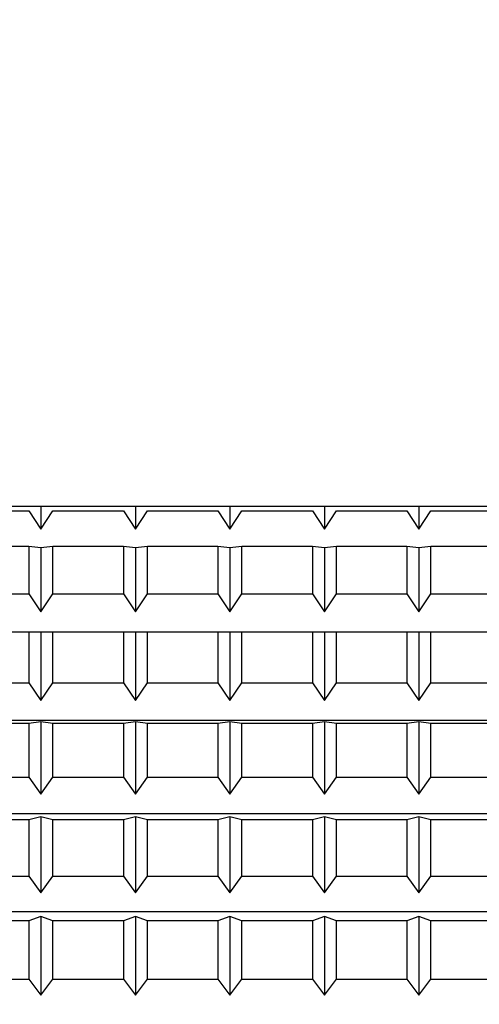
# Model space of a CAD drawing. Extents: x -353 to 414, y -91 to 242.
# Drawn here: x -273 to -273, y 51 to 51 of the extents above; entities that cross this region are included whole.
import ezdxf

# ---------------------------------------------------------------- set-up
doc = ezdxf.new("R2010")
doc.units = 0
doc.header["$LTSCALE"] = 10
doc.header["$MEASUREMENT"] = 0
doc.header["$PDMODE"] = 98
doc.layers.get('DEFPOINTS').update_dxf_attribs({"linetype": 'CONTINUOUS'})
doc.layers.add('DIM', color=1, linetype='CONTINUOUS')
doc.layers.add('RAIL_HYDRO', color=52, linetype='CONTINUOUS')
doc.styles.get("Standard").update_dxf_attribs({"font": 'SIMPLEX.shx', "width": 0.85})
doc.dimstyles.get("Standard").update_dxf_attribs({"dimscale": 16, "dimtxt": 0.09375, "dimasz": 0.09375, "dimexe": 0.0625, "dimexo": 0.0625, "dimgap": 0.0625, "dimtad": 0, "dimtih": 1, "dimtoh": 1, "dimdec": 4, "dimzin": 4, "dimdsep": 46, "dimtxsty": 'Standard', "dimcen": 0.0625, "dimadec": 0, "dimazin": 0, "dimtfac": 1, "dimtdec": 4, "dimtofl": 0, "dimtmove": 0, "dimatfit": 3, "dimfxl": 1, "dimtolj": 1, "dimtzin": 0, "dimarcsym": 0})

# ---------------------------------------------------------------- blocks, each defined once
blk = doc.blocks.new('*D82')
at = {"layer": 'DEFPOINTS', "color": 0, "transparency": 16777216}
for p in [(-311.47362, 78.07382), (-311.47362, 47.5785), (-261.47362, 47.5785)]:
    blk.add_point(p, dxfattribs=at)
at = {"layer": 'DIM', "color": 0, "lineweight": -2, "transparency": 16777216}
for p, q in [((-311.47362, 48.3285), (-311.47362, 78.82382)), ((-261.47362, 48.3285), (-261.47362, 78.82382)), ((-309.31737, 78.07382), (-294.46176, 78.07382)), ((-263.62987, 78.07382), (-278.48548, 78.07382))]:
    blk.add_line(p, q, dxfattribs=at)
at = {"layer": 'DIM', "color": 0, "transparency": 16777216}
for points in [[(-309.31737, 78.43319), (-309.31737, 77.71444), (-311.47362, 78.07382)], [(-263.62987, 78.43319), (-263.62987, 77.71444), (-261.47362, 78.07382)]]:
    blk.add_solid(points, dxfattribs=at)
at = {"layer": 'DIM', "color": 0, "transparency": 16777216, "insert": (-286.47362, 78.07382), "char_height": 2.16, "attachment_point": 5}
blk.add_mtext('\\A1;(50") O.D.', dxfattribs=at)

msp = doc.modelspace()

# ---------------------------------------------------------------- linework, layer by layer
at = {"layer": 'RAIL_HYDRO', "linetype": 'Continuous'}
for p, q in [((-271.37362, 51.1535), (-272.72362, 51.1535)), ((-272.71322, 51.1535), (-272.71322, 51.14578)), ((-272.68072, 51.1535), (-272.68072, 51.14578)), ((-272.64822, 51.1535), (-272.64822, 51.14578)), ((-272.61572, 51.1535), (-272.61572, 51.14578)), ((-272.58322, 51.1535), (-272.58322, 51.14578)), ((-272.74159, 51.15199), (-272.71735, 51.15199)), ((-272.71735, 51.15199), (-272.71322, 51.14578)), ((-272.71322, 51.14578), (-272.70909, 51.15199)), ((-272.70909, 51.15199), (-272.68485, 51.15199)), ((-272.68485, 51.15199), (-272.68072, 51.14578)), ((-272.68072, 51.14578), (-272.67659, 51.15199)), ((-272.67659, 51.15199), (-272.65235, 51.15199)), ((-272.65235, 51.15199), (-272.64822, 51.14578)), ((-272.64822, 51.14578), (-272.64409, 51.15199)), ((-272.64409, 51.15199), (-272.61985, 51.15199)), ((-272.61985, 51.15199), (-272.61572, 51.14578)), ((-272.61572, 51.14578), (-272.61159, 51.15199)), ((-272.61159, 51.15199), (-272.58735, 51.15199)), ((-272.58735, 51.15199), (-272.58322, 51.14578)), ((-272.58322, 51.14578), (-272.57909, 51.15199)), ((-272.57909, 51.15199), (-272.55485, 51.15199)), ((-272.71735, 51.13971), (-272.74159, 51.13971)), ((-272.71735, 51.13971), (-272.71735, 51.12345)), ((-272.71322, 51.13931), (-272.71735, 51.13971)), ((-272.70909, 51.13971), (-272.71322, 51.13931)), ((-272.71322, 51.13931), (-272.71322, 51.1173)), ((-272.70909, 51.12345), (-272.70909, 51.13971)), ((-272.68485, 51.13971), (-272.70909, 51.13971)), ((-272.68485, 51.13971), (-272.68485, 51.12345)), ((-272.68072, 51.13931), (-272.68485, 51.13971)), ((-272.67659, 51.13971), (-272.68072, 51.13931)), ((-272.68072, 51.13931), (-272.68072, 51.1173)), ((-272.67659, 51.12345), (-272.67659, 51.13971)), ((-272.65235, 51.13971), (-272.67659, 51.13971)), ((-272.65235, 51.13971), (-272.65235, 51.12345)), ((-272.64822, 51.13931), (-272.65235, 51.13971)), ((-272.64409, 51.13971), (-272.64822, 51.13931)), ((-272.64822, 51.13931), (-272.64822, 51.1173)), ((-272.64409, 51.12345), (-272.64409, 51.13971)), ((-272.61985, 51.13971), (-272.64409, 51.13971)), ((-272.61985, 51.13971), (-272.61985, 51.12345)), ((-272.61572, 51.13931), (-272.61985, 51.13971)), ((-272.61159, 51.13971), (-272.61572, 51.13931)), ((-272.61572, 51.13931), (-272.61572, 51.1173)), ((-272.61159, 51.12345), (-272.61159, 51.13971)), ((-272.58735, 51.13971), (-272.61159, 51.13971)), ((-272.58735, 51.13971), (-272.58735, 51.12345)), ((-272.58322, 51.13931), (-272.58735, 51.13971)), ((-272.57909, 51.13971), (-272.58322, 51.13931)), ((-272.58322, 51.13931), (-272.58322, 51.1173)), ((-272.57909, 51.12345), (-272.57909, 51.13971)), ((-272.55485, 51.13971), (-272.57909, 51.13971)), ((-272.74159, 51.12345), (-272.71735, 51.12345)), ((-272.71735, 51.12345), (-272.71322, 51.1173)), ((-272.71322, 51.1173), (-272.70909, 51.12345)), ((-272.70909, 51.12345), (-272.68485, 51.12345)), ((-272.68485, 51.12345), (-272.68072, 51.1173)), ((-272.68072, 51.1173), (-272.67659, 51.12345)), ((-272.67659, 51.12345), (-272.65235, 51.12345)), ((-272.65235, 51.12345), (-272.64822, 51.1173)), ((-272.64822, 51.1173), (-272.64409, 51.12345)), ((-272.64409, 51.12345), (-272.61985, 51.12345)), ((-272.61985, 51.12345), (-272.61572, 51.1173)), ((-272.61572, 51.1173), (-272.61159, 51.12345)), ((-272.61159, 51.12345), (-272.58735, 51.12345)), ((-272.58735, 51.12345), (-272.58322, 51.1173)), ((-272.58322, 51.1173), (-272.57909, 51.12345)), ((-272.57909, 51.12345), (-272.55485, 51.12345)), ((-272.91112, 51.11046), (-272.41112, 51.11046)), ((-272.71735, 51.11026), (-272.74159, 51.11026)), ((-272.71322, 51.11036), (-272.71735, 51.11026)), ((-272.71735, 51.11026), (-272.71735, 51.09289)), ((-272.71322, 51.11036), (-272.71322, 51.08684)), ((-272.70909, 51.11026), (-272.71322, 51.11036)), ((-272.70909, 51.09289), (-272.70909, 51.11026)), ((-272.68485, 51.11026), (-272.70909, 51.11026)), ((-272.68072, 51.11036), (-272.68485, 51.11026)), ((-272.68485, 51.11026), (-272.68485, 51.09289)), ((-272.68072, 51.11036), (-272.68072, 51.08684)), ((-272.67659, 51.11026), (-272.68072, 51.11036)), ((-272.67659, 51.09289), (-272.67659, 51.11026)), ((-272.65235, 51.11026), (-272.67659, 51.11026)), ((-272.64822, 51.11036), (-272.65235, 51.11026)), ((-272.65235, 51.11026), (-272.65235, 51.09289)), ((-272.64822, 51.11036), (-272.64822, 51.08684)), ((-272.64409, 51.11026), (-272.64822, 51.11036)), ((-272.64409, 51.09289), (-272.64409, 51.11026)), ((-272.61985, 51.11026), (-272.64409, 51.11026)), ((-272.61572, 51.11036), (-272.61985, 51.11026)), ((-272.61985, 51.11026), (-272.61985, 51.09289)), ((-272.61572, 51.11036), (-272.61572, 51.08684)), ((-272.61159, 51.11026), (-272.61572, 51.11036)), ((-272.61159, 51.09289), (-272.61159, 51.11026)), ((-272.58735, 51.11026), (-272.61159, 51.11026)), ((-272.58322, 51.11036), (-272.58735, 51.11026)), ((-272.58735, 51.11026), (-272.58735, 51.09289)), ((-272.58322, 51.11036), (-272.58322, 51.08684)), ((-272.57909, 51.11026), (-272.58322, 51.11036)), ((-272.57909, 51.09289), (-272.57909, 51.11026)), ((-272.55485, 51.11026), (-272.57909, 51.11026)), ((-272.74159, 51.09289), (-272.71735, 51.09289)), ((-272.71735, 51.09289), (-272.71322, 51.08684)), ((-272.71322, 51.08684), (-272.70909, 51.09289)), ((-272.70909, 51.09289), (-272.68485, 51.09289)), ((-272.68485, 51.09289), (-272.68072, 51.08684)), ((-272.68072, 51.08684), (-272.67659, 51.09289)), ((-272.67659, 51.09289), (-272.65235, 51.09289)), ((-272.65235, 51.09289), (-272.64822, 51.08684)), ((-272.64822, 51.08684), (-272.64409, 51.09289)), ((-272.64409, 51.09289), (-272.61985, 51.09289)), ((-272.61985, 51.09289), (-272.61572, 51.08684)), ((-272.61572, 51.08684), (-272.61159, 51.09289)), ((-272.61159, 51.09289), (-272.58735, 51.09289)), ((-272.58735, 51.09289), (-272.58322, 51.08684)), ((-272.58322, 51.08684), (-272.57909, 51.09289)), ((-272.57909, 51.09289), (-272.55485, 51.09289)), ((-272.91112, 51.0801), (-272.41112, 51.0801)), ((-272.71735, 51.07887), (-272.74159, 51.07887)), ((-272.71322, 51.07945), (-272.71735, 51.07887)), ((-272.71735, 51.07887), (-272.71735, 51.06049)), ((-272.71322, 51.07945), (-272.71322, 51.05457)), ((-272.70909, 51.07887), (-272.71322, 51.07945)), ((-272.70909, 51.06049), (-272.70909, 51.07887)), ((-272.68485, 51.07887), (-272.70909, 51.07887)), ((-272.68072, 51.07945), (-272.68485, 51.07887)), ((-272.68485, 51.07887), (-272.68485, 51.06049)), ((-272.68072, 51.07945), (-272.68072, 51.05457)), ((-272.67659, 51.07887), (-272.68072, 51.07945)), ((-272.67659, 51.06049), (-272.67659, 51.07887)), ((-272.65235, 51.07887), (-272.67659, 51.07887)), ((-272.64822, 51.07945), (-272.65235, 51.07887)), ((-272.65235, 51.07887), (-272.65235, 51.06049)), ((-272.64822, 51.07945), (-272.64822, 51.05457)), ((-272.64409, 51.07887), (-272.64822, 51.07945)), ((-272.64409, 51.06049), (-272.64409, 51.07887)), ((-272.61985, 51.07887), (-272.64409, 51.07887)), ((-272.61572, 51.07945), (-272.61985, 51.07887)), ((-272.61985, 51.07887), (-272.61985, 51.06049)), ((-272.61572, 51.07945), (-272.61572, 51.05457)), ((-272.61159, 51.07887), (-272.61572, 51.07945)), ((-272.61159, 51.06049), (-272.61159, 51.07887)), ((-272.58735, 51.07887), (-272.61159, 51.07887)), ((-272.58322, 51.07945), (-272.58735, 51.07887)), ((-272.58735, 51.07887), (-272.58735, 51.06049)), ((-272.58322, 51.07945), (-272.58322, 51.05457)), ((-272.57909, 51.07887), (-272.58322, 51.07945)), ((-272.57909, 51.06049), (-272.57909, 51.07887)), ((-272.55485, 51.07887), (-272.57909, 51.07887)), ((-272.74159, 51.06049), (-272.71735, 51.06049)), ((-272.71735, 51.06049), (-272.71322, 51.05457)), ((-272.71322, 51.05457), (-272.70909, 51.06049)), ((-272.70909, 51.06049), (-272.68485, 51.06049)), ((-272.68485, 51.06049), (-272.68072, 51.05457)), ((-272.68072, 51.05457), (-272.67659, 51.06049)), ((-272.67659, 51.06049), (-272.65235, 51.06049)), ((-272.65235, 51.06049), (-272.64822, 51.05457)), ((-272.64822, 51.05457), (-272.64409, 51.06049)), ((-272.64409, 51.06049), (-272.61985, 51.06049)), ((-272.61985, 51.06049), (-272.61572, 51.05457)), ((-272.61572, 51.05457), (-272.61159, 51.06049)), ((-272.61159, 51.06049), (-272.58735, 51.06049)), ((-272.58735, 51.06049), (-272.58322, 51.05457)), ((-272.58322, 51.05457), (-272.57909, 51.06049)), ((-272.57909, 51.06049), (-272.55485, 51.06049)), ((-272.91112, 51.04797), (-272.41112, 51.04797)), ((-272.71735, 51.04572), (-272.74159, 51.04572)), ((-272.71322, 51.04679), (-272.71735, 51.04572)), ((-272.71735, 51.04572), (-272.71735, 51.02645)), ((-272.71322, 51.04679), (-272.71322, 51.02069)), ((-272.70909, 51.04572), (-272.71322, 51.04679)), ((-272.70909, 51.02645), (-272.70909, 51.04572)), ((-272.68485, 51.04572), (-272.70909, 51.04572)), ((-272.68072, 51.04679), (-272.68485, 51.04572)), ((-272.68485, 51.04572), (-272.68485, 51.02645)), ((-272.68072, 51.04679), (-272.68072, 51.02069)), ((-272.67659, 51.04572), (-272.68072, 51.04679)), ((-272.65235, 51.04572), (-272.67659, 51.04572)), ((-272.67659, 51.02645), (-272.67659, 51.04572)), ((-272.64822, 51.04679), (-272.65235, 51.04572)), ((-272.65235, 51.04572), (-272.65235, 51.02645)), ((-272.64822, 51.04679), (-272.64822, 51.02069)), ((-272.64409, 51.04572), (-272.64822, 51.04679)), ((-272.61985, 51.04572), (-272.64409, 51.04572)), ((-272.64409, 51.02645), (-272.64409, 51.04572)), ((-272.61572, 51.04679), (-272.61985, 51.04572)), ((-272.61985, 51.04572), (-272.61985, 51.02645)), ((-272.61572, 51.04679), (-272.61572, 51.02069)), ((-272.61159, 51.04572), (-272.61572, 51.04679)), ((-272.58735, 51.04572), (-272.61159, 51.04572)), ((-272.61159, 51.02645), (-272.61159, 51.04572)), ((-272.58322, 51.04679), (-272.58735, 51.04572)), ((-272.58735, 51.04572), (-272.58735, 51.02645)), ((-272.58322, 51.04679), (-272.58322, 51.02069)), ((-272.57909, 51.04572), (-272.58322, 51.04679)), ((-272.55485, 51.04572), (-272.57909, 51.04572)), ((-272.57909, 51.02645), (-272.57909, 51.04572)), ((-272.74159, 51.02645), (-272.71735, 51.02645)), ((-272.71735, 51.02645), (-272.71322, 51.02069)), ((-272.71322, 51.02069), (-272.70909, 51.02645)), ((-272.70909, 51.02645), (-272.68485, 51.02645)), ((-272.68485, 51.02645), (-272.68072, 51.02069)), ((-272.68072, 51.02069), (-272.67659, 51.02645)), ((-272.67659, 51.02645), (-272.65235, 51.02645)), ((-272.65235, 51.02645), (-272.64822, 51.02069)), ((-272.64822, 51.02069), (-272.64409, 51.02645)), ((-272.64409, 51.02645), (-272.61985, 51.02645)), ((-272.61985, 51.02645), (-272.61572, 51.02069)), ((-272.61572, 51.02069), (-272.61159, 51.02645)), ((-272.61159, 51.02645), (-272.58735, 51.02645)), ((-272.58735, 51.02645), (-272.58322, 51.02069)), ((-272.58322, 51.02069), (-272.57909, 51.02645)), ((-272.57909, 51.02645), (-272.55485, 51.02645)), ((-272.91112, 51.01429), (-272.41112, 51.01429)), ((-272.71735, 51.01103), (-272.74159, 51.01103)), ((-272.71322, 51.01257), (-272.71735, 51.01103)), ((-272.71735, 51.01103), (-272.71735, 50.99098)), ((-272.71322, 51.01257), (-272.71322, 50.98543)), ((-272.70909, 51.01103), (-272.71322, 51.01257)), ((-272.70909, 50.99098), (-272.70909, 51.01103)), ((-272.68485, 51.01103), (-272.70909, 51.01103)), ((-272.68072, 51.01257), (-272.68485, 51.01103)), ((-272.68485, 51.01103), (-272.68485, 50.99098)), ((-272.68072, 51.01257), (-272.68072, 50.98543)), ((-272.67659, 51.01103), (-272.68072, 51.01257)), ((-272.67659, 50.99098), (-272.67659, 51.01103)), ((-272.65235, 51.01103), (-272.67659, 51.01103)), ((-272.64822, 51.01257), (-272.65235, 51.01103)), ((-272.65235, 51.01103), (-272.65235, 50.99098)), ((-272.64822, 51.01257), (-272.64822, 50.98543)), ((-272.64409, 51.01103), (-272.64822, 51.01257)), ((-272.64409, 50.99098), (-272.64409, 51.01103)), ((-272.61985, 51.01103), (-272.64409, 51.01103)), ((-272.61572, 51.01257), (-272.61985, 51.01103)), ((-272.61985, 51.01103), (-272.61985, 50.99098)), ((-272.61572, 51.01257), (-272.61572, 50.98543)), ((-272.61159, 51.01103), (-272.61572, 51.01257)), ((-272.61159, 50.99098), (-272.61159, 51.01103)), ((-272.58735, 51.01103), (-272.61159, 51.01103)), ((-272.58322, 51.01257), (-272.58735, 51.01103)), ((-272.58735, 51.01103), (-272.58735, 50.99098)), ((-272.58322, 51.01257), (-272.58322, 50.98543)), ((-272.57909, 51.01103), (-272.58322, 51.01257)), ((-272.57909, 50.99098), (-272.57909, 51.01103)), ((-272.55485, 51.01103), (-272.57909, 51.01103)), ((-272.74159, 50.99098), (-272.71735, 50.99098)), ((-272.71735, 50.99098), (-272.71322, 50.98543)), ((-272.71322, 50.98543), (-272.70909, 50.99098)), ((-272.70909, 50.99098), (-272.68485, 50.99098)), ((-272.68485, 50.99098), (-272.68072, 50.98543)), ((-272.68072, 50.98543), (-272.67659, 50.99098)), ((-272.67659, 50.99098), (-272.65235, 50.99098)), ((-272.65235, 50.99098), (-272.64822, 50.98543)), ((-272.64822, 50.98543), (-272.64409, 50.99098)), ((-272.64409, 50.99098), (-272.61985, 50.99098)), ((-272.61985, 50.99098), (-272.61572, 50.98543)), ((-272.61572, 50.98543), (-272.61159, 50.99098)), ((-272.61159, 50.99098), (-272.58735, 50.99098)), ((-272.58735, 50.99098), (-272.58322, 50.98543)), ((-272.58322, 50.98543), (-272.57909, 50.99098)), ((-272.57909, 50.99098), (-272.55485, 50.99098))]:
    msp.add_line(p, q, dxfattribs=at)

# ---------------------------------------------------------------- dimensions: what is measured, and where the dimension line sits
at = {"layer": 'DIM'}
dim = msp.add_linear_dim(base=(-311.47362, 78.07382), p1=(-261.47362, 47.5785), p2=(-311.47362, 47.5785), text='(<>) O.D.', dimstyle='Standard', override={"dimscale": 12, "dimtxt": 0.18, "dimasz": 0.179688, "dimgap": 0.09375, "dimlunit": 5, "dimpost": '"', "dimfrac": 2}, dxfattribs=at)
dim.commit()
dim.dimension.update_dxf_attribs({"geometry": '*D82', "text_midpoint": (-286.47362, 78.07382), "dimtype": 160})

doc.saveas('drawing.dxf')
